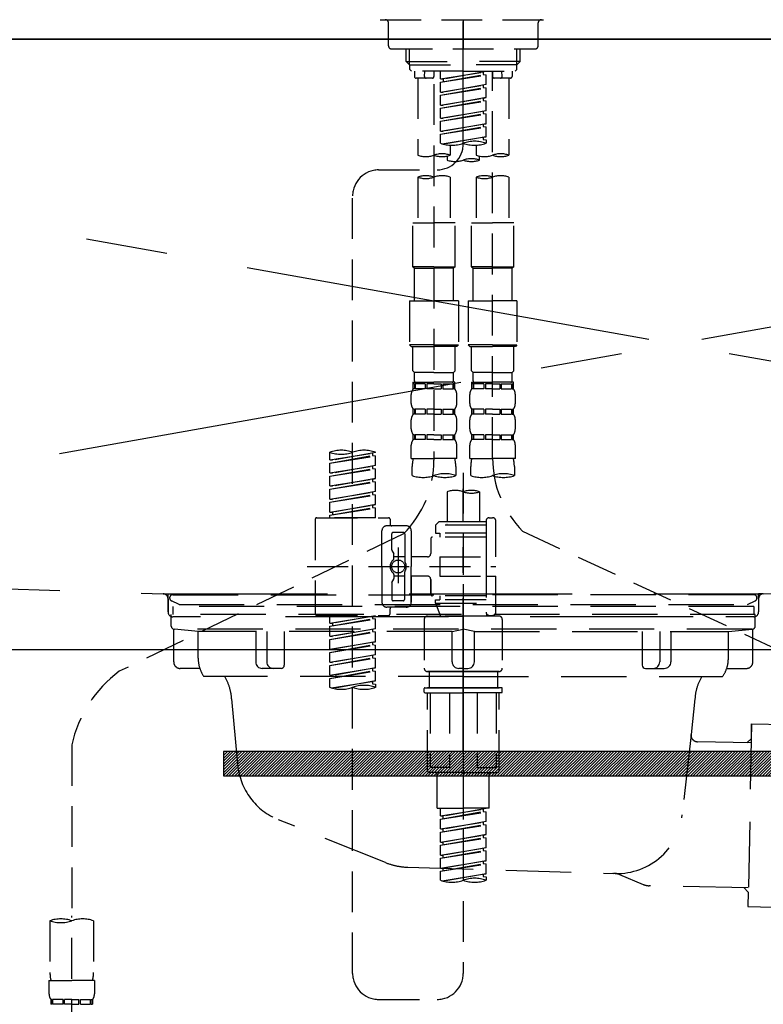
# Model space of a CAD drawing. Extents: x 56059 to 82181, y 210 to 8610.
# Drawn here: x 59036 to 59264, y 2692 to 2993 of the extents above; entities that cross this region are included whole.
import ezdxf

# ---------------------------------------------------------------- set-up
doc = ezdxf.new("R2010")
doc.units = 0
doc.header["$LTSCALE"] = 50
doc.header["$MEASUREMENT"] = 0
for name, pattern in [('CENTER', [2, 1.25, -0.25, 0.25, -0.25]), ('CENTER2', [1.125, 0.75, -0.125, 0.125, -0.125]), ('DASHED', [0.75, 0.5, -0.25]), ('HIDDEN', [0.375, 0.25, -0.125]), ('STYLE_01', [1.40625, 0.9375, -0.15625, 0.15625, -0.15625])]:
    doc.linetypes.add(name, pattern=pattern)
for name, color, linetype in [('120-キャビネット（外）', 7, 'CONTINUOUS'), ('122-扉', 6, 'CONTINUOUS'), ('123-扉向き', 231, 'CENTER'), ('126-甲板', 2, 'CONTINUOUS'), ('140-パーツ芯', 13, 'CENTER'), ('150-機器', 8, 'CONTINUOUS')]:
    doc.layers.add(name, color=color, linetype=linetype)

msp = doc.modelspace()

# ---------------------------------------------------------------- hatches: boundary and pattern name
at = {"layer": '122-扉'}
h = msp.add_hatch(dxfattribs=at)
h.set_pattern_fill('ANSI31', color=256, scale=5, style=0)
h.set_pattern_definition([(45, (-230445.99244, 29471.62836), (-0.4419417382, 0.4419417382), [])])
h.paths.add_polyline_path([(59098.6, 2769.24), (59098.6, 2761.74), (59375.6, 2761.74), (59375.6, 2769.24)])

# ---------------------------------------------------------------- linework, layer by layer
at = {"layer": '120-キャビネット（外）', "color": 6}
msp.add_lwpolyline([(59762.1, 2987.49), (58712.1, 2987.49), (58712.1, 2267.49), (59762.1, 2267.49)], close=True, dxfattribs=at)
at = {"layer": '122-扉'}
msp.add_line((58712.1, 2800.49), (59762.1, 2800.49), dxfattribs=at)
msp.add_lwpolyline([(59098.6, 2769.24), (59098.6, 2761.74), (59375.6, 2761.74), (59375.6, 2769.24)], close=True, dxfattribs=at)
at = {"layer": '123-扉向き', "ltscale": 2}
for p, q in [((58712.1, 2987.79), (59762.1, 2800.49)), ((59762.1, 2987.49), (58712.1, 2800.49))]:
    msp.add_line(p, q, dxfattribs=at)
at = {"layer": '126-甲板'}
msp.add_lwpolyline([(59784.1, 3027.49), (57196.1, 3027.49), (57196.1, 2987.49), (59784.1, 2987.49)], close=True, dxfattribs=at)
at = {"layer": '140-パーツ芯', "linetype": 'STYLE_01'}
msp.add_line((59172.1, 2769.3), (59172.1, 2849.65), dxfattribs=at)
at = {"layer": '150-機器', "color": 161, "linetype": 'CENTER2'}
msp.add_line((59172.09, 2955.41), (59172.09, 3287.4), dxfattribs=at)
at = {"layer": '150-機器', "color": 13, "linetype": 'DASHED', "ltscale": 0.5}
for p, q in [((59146.66, 2993.43), (59197.53, 2993.43)), ((59149.15, 2985.45), (59149.15, 2992.43)), ((59172.09, 2993.43), (59172.09, 2984.45)), ((59195.03, 2985.45), (59195.03, 2992.43)), ((59150.15, 2984.45), (59194.04, 2984.45)), ((59154.64, 2980.62), (59154.64, 2984.45)), ((59155.65, 2979.62), (59155.65, 2984.45)), ((59188.53, 2979.62), (59188.53, 2984.45)), ((59189.55, 2980.62), (59189.55, 2984.45)), ((59154.64, 2980.62), (59172.09, 2980.62)), ((59155.64, 2979.62), (59154.64, 2980.62)), ((59189.55, 2980.62), (59172.09, 2980.62)), ((59188.55, 2979.62), (59189.55, 2980.62)), ((59155.65, 2979.6), (59172.09, 2979.6)), ((59155.69, 2978.12), (59155.69, 2979.62)), ((59156.19, 2977.63), (59155.69, 2978.12)), ((59172.09, 2977.63), (59156.14, 2977.63)), ((59157.13, 2977.63), (59157.13, 2976.03)), ((59160.17, 2976.07), (59160.31, 2977.63)), ((59163.12, 2977.63), (59163.12, 2976.03)), ((59165.11, 2975.26), (59165.11, 2977.63)), ((59165.11, 2975.26), (59179.08, 2977.52)), ((59179.08, 2977.52), (59165.96, 2975.16)), ((59188.53, 2979.6), (59172.09, 2979.6)), ((59172.09, 2977.63), (59188, 2977.63)), ((59178.23, 2977.36), (59178.23, 2976.62)), ((59181.07, 2977.63), (59181.07, 2976.03)), ((59181.07, 2859.13), (59181.07, 2977.63)), ((59184.01, 2976.07), (59183.88, 2977.63)), ((59187.05, 2977.63), (59187.05, 2976.03)), ((59188, 2977.63), (59188.5, 2978.12)), ((59188.5, 2978.12), (59188.5, 2979.62)), ((59162.62, 2975.53), (59157.63, 2975.53)), ((59158.13, 2975.53), (59158.13, 2951.91)), ((59165.11, 2974.27), (59178.23, 2976.62)), ((59165.11, 2974.27), (59179.08, 2976.52)), ((59165.11, 2975.26), (59165.96, 2975.16)), ((59165.96, 2975.16), (59165.96, 2974.41)), ((59178.23, 2976.62), (59179.08, 2976.52)), ((59178.23, 2976.62), (59179.08, 2976.52)), ((59178.23, 2976.62), (59179.08, 2976.52)), ((59179.08, 2973.53), (59179.08, 2976.52)), ((59179.08, 2973.53), (59179.08, 2976.52)), ((59186.56, 2975.53), (59181.57, 2975.53)), ((59186.06, 2975.53), (59186.06, 2951.91)), ((59163.12, 2973.67), (59163.12, 2858.5)), ((59165.11, 2971.27), (59165.11, 2974.27)), ((59165.11, 2971.27), (59179.08, 2973.53)), ((59165.11, 2970.28), (59178.23, 2972.63)), ((59165.11, 2970.28), (59179.08, 2972.53)), ((59165.11, 2971.27), (59165.96, 2971.17)), ((59179.08, 2973.53), (59165.96, 2971.17)), ((59178.23, 2973.37), (59178.23, 2972.63)), ((59178.23, 2973.37), (59178.23, 2972.63)), ((59178.23, 2972.63), (59179.08, 2972.53)), ((59178.23, 2972.63), (59179.08, 2972.53)), ((59179.08, 2969.54), (59179.08, 2972.53)), ((59179.08, 2969.54), (59179.08, 2972.53)), ((59165.11, 2967.28), (59165.11, 2970.28)), ((59165.11, 2967.28), (59179.08, 2969.54)), ((59165.11, 2966.29), (59178.23, 2968.64)), ((59165.11, 2966.29), (59179.08, 2968.54)), ((59179.08, 2969.54), (59165.96, 2967.18)), ((59178.23, 2969.4), (59178.23, 2968.64)), ((59178.23, 2969.38), (59178.23, 2968.64)), ((59178.23, 2969.38), (59178.23, 2968.64)), ((59178.23, 2968.64), (59179.08, 2968.54)), ((59178.23, 2968.64), (59179.08, 2968.54)), ((59178.23, 2968.64), (59179.08, 2968.54)), ((59178.28, 2969.41), (59179.08, 2969.54)), ((59179.08, 2965.55), (59179.08, 2968.54)), ((59179.08, 2965.55), (59179.08, 2968.54)), ((59165.11, 2967.28), (59165.96, 2967.18)), ((59165.11, 2963.3), (59165.11, 2966.29)), ((59165.11, 2963.3), (59179.08, 2965.55)), ((59179.08, 2965.55), (59165.96, 2963.19)), ((59178.23, 2965.39), (59178.23, 2964.66)), ((59178.23, 2965.39), (59178.23, 2964.66)), ((59165.11, 2962.3), (59178.23, 2964.66)), ((59165.11, 2962.3), (59179.08, 2964.55)), ((59165.11, 2963.3), (59165.96, 2963.19)), ((59165.11, 2959.31), (59165.11, 2962.3)), ((59178.23, 2964.66), (59179.08, 2964.55)), ((59178.23, 2964.66), (59179.08, 2964.55)), ((59179.08, 2961.56), (59179.08, 2964.55)), ((59179.08, 2961.56), (59179.08, 2964.55)), ((59165.11, 2959.31), (59179.08, 2961.56)), ((59165.11, 2958.31), (59178.23, 2960.67)), ((59165.11, 2958.31), (59179.08, 2960.56)), ((59165.11, 2959.31), (59165.96, 2959.2)), ((59179.08, 2961.56), (59165.96, 2959.2)), ((59178.23, 2961.42), (59178.23, 2960.67)), ((59178.23, 2961.41), (59178.23, 2960.67)), ((59178.23, 2961.41), (59178.23, 2960.67)), ((59178.23, 2960.67), (59179.08, 2960.56)), ((59178.23, 2960.67), (59179.08, 2960.56)), ((59178.28, 2961.43), (59179.08, 2961.56)), ((59179.08, 2957.57), (59179.08, 2960.56)), ((59179.08, 2957.57), (59179.08, 2960.56)), ((59165.11, 2955.57), (59165.11, 2958.31)), ((59165.64, 2955.4), (59179.08, 2957.57)), ((59179.08, 2957.57), (59166.2, 2955.25)), ((59178.23, 2957.43), (59178.23, 2956.68)), ((59178.23, 2957.42), (59178.23, 2956.68)), ((59178.23, 2957.42), (59178.23, 2956.68)), ((59178.23, 2956.68), (59179.08, 2956.57)), ((59178.23, 2956.68), (59179.08, 2956.57)), ((59178.28, 2957.44), (59179.08, 2957.57)), ((59179.08, 2956.57), (59179.08, 2955.57)), ((59168.1, 2954.99), (59168.1, 2951.91)), ((59176.08, 2954.99), (59176.08, 2951.91)), ((59167.11, 2951.63), (59167.11, 2950.41)), ((59177.08, 2950.41), (59177.08, 2951.63)), ((59146.15, 2947.41), (59164.12, 2947.43)), ((59158.13, 2945.19), (59158.13, 2931.22)), ((59168.1, 2945.19), (59168.1, 2931.22)), ((59176.08, 2945.19), (59176.08, 2931.22)), ((59186.06, 2945.19), (59186.06, 2931.22)), ((59138.18, 2701.25), (59138.18, 2939.43)), ((59156.63, 2917.76), (59156.63, 2931.22)), ((59156.63, 2931.22), (59163.12, 2931.22)), ((59169.6, 2931.22), (59163.12, 2931.22)), ((59169.6, 2917.76), (59169.6, 2931.22)), ((59174.59, 2917.76), (59174.59, 2931.22)), ((59174.59, 2931.22), (59181.07, 2931.22)), ((59187.55, 2931.22), (59181.07, 2931.22)), ((59187.55, 2917.76), (59187.55, 2931.22)), ((59163.12, 2917.76), (59156.63, 2917.76)), ((59156.63, 2917.76), (59157.13, 2917.26)), ((59157.13, 2917.26), (59163.12, 2917.26)), ((59157.13, 2907.28), (59157.13, 2917.26)), ((59163.12, 2917.76), (59169.6, 2917.76)), ((59169.1, 2917.26), (59163.12, 2917.26)), ((59169.6, 2917.76), (59169.1, 2917.26)), ((59169.1, 2907.28), (59169.1, 2917.26)), ((59181.07, 2917.76), (59174.59, 2917.76)), ((59174.59, 2917.76), (59175.09, 2917.26)), ((59175.09, 2917.26), (59181.07, 2917.26)), ((59175.09, 2907.28), (59175.09, 2917.26)), ((59181.07, 2917.76), (59187.55, 2917.76)), ((59187.05, 2917.26), (59181.07, 2917.26)), ((59187.55, 2917.76), (59187.05, 2917.26)), ((59187.05, 2907.28), (59187.05, 2917.26)), ((59155.64, 2907.28), (59163.12, 2907.28)), ((59155.64, 2907.28), (59155.64, 2893.82)), ((59170.6, 2907.28), (59163.12, 2907.28)), ((59170.6, 2907.28), (59170.6, 2893.82)), ((59173.59, 2907.28), (59181.07, 2907.28)), ((59173.59, 2907.28), (59173.59, 2893.82)), ((59188.55, 2907.28), (59181.07, 2907.28)), ((59188.55, 2907.28), (59188.55, 2893.82)), ((59163.12, 2893.82), (59155.64, 2893.82)), ((59155.64, 2893.82), (59156.14, 2893.32)), ((59156.14, 2893.32), (59163.12, 2893.32)), ((59156.63, 2885.84), (59156.63, 2893.32)), ((59163.12, 2893.82), (59170.6, 2893.82)), ((59170.1, 2893.32), (59163.12, 2893.32)), ((59169.6, 2885.84), (59169.6, 2893.32)), ((59170.6, 2893.82), (59170.1, 2893.32)), ((59181.07, 2893.82), (59173.59, 2893.82)), ((59173.59, 2893.82), (59174.09, 2893.32)), ((59174.09, 2893.32), (59181.07, 2893.32)), ((59174.59, 2885.84), (59174.59, 2893.32)), ((59181.07, 2893.82), (59188.55, 2893.82)), ((59188.05, 2893.32), (59181.07, 2893.32)), ((59187.55, 2885.84), (59187.55, 2893.32)), ((59188.55, 2893.82), (59188.05, 2893.32)), ((59156.63, 2885.84), (59157.13, 2885.34)), ((59157.13, 2882.75), (59157.13, 2885.34)), ((59163.12, 2885.34), (59157.13, 2885.34)), ((59163.12, 2885.34), (59169.1, 2885.34)), ((59169.6, 2885.84), (59169.1, 2885.34)), ((59169.1, 2882.75), (59169.1, 2885.34)), ((59174.59, 2885.84), (59175.09, 2885.34)), ((59175.09, 2882.75), (59175.09, 2885.34)), ((59181.07, 2885.34), (59175.09, 2885.34)), ((59181.07, 2885.34), (59187.05, 2885.34)), ((59187.55, 2885.84), (59187.05, 2885.34)), ((59187.05, 2882.75), (59187.05, 2885.34)), ((59156.63, 2882.35), (59163.12, 2882.35)), ((59156.73, 2880.36), (59156.73, 2882.35)), ((59156.73, 2882.35), (59163.12, 2882.35)), ((59157.13, 2881.85), (59156.73, 2881.85)), ((59157.13, 2881.85), (59157.13, 2880.36)), ((59157.23, 2882.35), (59163.12, 2882.35)), ((59157.23, 2882.35), (59163.12, 2882.35)), ((59160.45, 2881.85), (59157.32, 2881.85)), ((59157.32, 2881.85), (59157.32, 2880.36)), ((59160.45, 2881.85), (59160.45, 2880.36)), ((59163.12, 2881.85), (59160.91, 2881.85)), ((59160.91, 2881.85), (59160.91, 2880.36)), ((59169.5, 2882.35), (59163.12, 2882.35)), ((59163.12, 2881.85), (59165.33, 2881.85)), ((59165.33, 2881.85), (59165.33, 2880.36)), ((59165.79, 2881.85), (59168.91, 2881.85)), ((59165.79, 2881.85), (59165.79, 2880.36)), ((59168.91, 2881.85), (59168.91, 2880.36)), ((59169.11, 2881.85), (59169.5, 2881.85)), ((59169.11, 2881.85), (59169.11, 2880.36)), ((59169.5, 2880.36), (59169.5, 2882.35)), ((59174.59, 2882.35), (59181.07, 2882.35)), ((59174.69, 2880.36), (59174.69, 2882.35)), ((59174.69, 2882.35), (59181.07, 2882.35)), ((59175.08, 2881.85), (59174.69, 2881.85)), ((59175.08, 2881.85), (59175.08, 2880.36)), ((59175.19, 2882.35), (59181.07, 2882.35)), ((59175.19, 2882.35), (59181.07, 2882.35)), ((59178.4, 2881.85), (59175.27, 2881.85)), ((59175.27, 2881.85), (59175.27, 2880.36)), ((59178.4, 2881.85), (59178.4, 2880.36)), ((59181.07, 2881.85), (59178.86, 2881.85)), ((59178.86, 2881.85), (59178.86, 2880.36)), ((59187.45, 2882.35), (59181.07, 2882.35)), ((59181.07, 2881.85), (59183.28, 2881.85)), ((59183.28, 2881.85), (59183.28, 2880.36)), ((59183.74, 2881.85), (59186.87, 2881.85)), ((59183.74, 2881.85), (59183.74, 2880.36)), ((59186.87, 2881.85), (59186.87, 2880.36)), ((59187.06, 2881.85), (59187.45, 2881.85)), ((59187.06, 2881.85), (59187.06, 2880.36)), ((59187.45, 2880.36), (59187.45, 2882.35)), ((59156.14, 2875.82), (59156.14, 2878.61)), ((59157.13, 2880.36), (59156.73, 2880.36)), ((59160.45, 2880.36), (59157.32, 2880.36)), ((59163.12, 2880.36), (59160.91, 2880.36)), ((59163.12, 2880.36), (59165.33, 2880.36)), ((59165.79, 2880.36), (59168.91, 2880.36)), ((59169.11, 2880.36), (59169.5, 2880.36)), ((59170.1, 2875.82), (59170.1, 2878.61)), ((59174.09, 2875.82), (59174.09, 2878.61)), ((59175.08, 2880.36), (59174.69, 2880.36)), ((59178.4, 2880.36), (59175.27, 2880.36)), ((59181.07, 2880.36), (59178.86, 2880.36)), ((59181.07, 2880.36), (59183.28, 2880.36)), ((59183.74, 2880.36), (59186.87, 2880.36)), ((59187.06, 2880.36), (59187.45, 2880.36)), ((59188.05, 2875.82), (59188.05, 2878.61)), ((59156.73, 2872.58), (59156.73, 2874.07)), ((59157.13, 2874.07), (59156.73, 2874.07)), ((59157.13, 2872.58), (59156.73, 2872.58)), ((59157.13, 2874.07), (59157.13, 2872.58)), ((59157.32, 2874.07), (59157.32, 2872.58)), ((59160.45, 2874.07), (59157.32, 2874.07)), ((59160.45, 2872.58), (59157.32, 2872.58)), ((59160.45, 2874.07), (59160.45, 2872.58)), ((59160.91, 2874.07), (59160.91, 2872.58)), ((59163.12, 2874.07), (59160.91, 2874.07)), ((59163.12, 2872.58), (59160.91, 2872.58)), ((59163.12, 2874.07), (59165.33, 2874.07)), ((59163.12, 2872.58), (59165.33, 2872.58)), ((59165.33, 2874.07), (59165.33, 2872.58)), ((59165.79, 2874.07), (59165.79, 2872.58)), ((59165.79, 2874.07), (59168.91, 2874.07)), ((59165.79, 2872.58), (59168.91, 2872.58)), ((59168.91, 2874.07), (59168.91, 2872.58)), ((59169.11, 2874.07), (59169.11, 2872.58)), ((59169.11, 2874.07), (59169.5, 2874.07)), ((59169.11, 2872.58), (59169.5, 2872.58)), ((59169.5, 2872.58), (59169.5, 2874.07)), ((59174.69, 2872.58), (59174.69, 2874.07)), ((59175.08, 2874.07), (59174.69, 2874.07)), ((59175.08, 2872.58), (59174.69, 2872.58)), ((59175.08, 2874.07), (59175.08, 2872.58)), ((59175.27, 2874.07), (59175.27, 2872.58)), ((59178.4, 2874.07), (59175.27, 2874.07)), ((59178.4, 2872.58), (59175.27, 2872.58)), ((59178.4, 2874.07), (59178.4, 2872.58)), ((59178.86, 2874.07), (59178.86, 2872.58)), ((59181.07, 2874.07), (59178.86, 2874.07)), ((59181.07, 2872.58), (59178.86, 2872.58)), ((59181.07, 2874.07), (59183.28, 2874.07)), ((59181.07, 2872.58), (59183.28, 2872.58)), ((59183.28, 2874.07), (59183.28, 2872.58)), ((59183.74, 2874.07), (59183.74, 2872.58)), ((59183.74, 2874.07), (59186.87, 2874.07)), ((59183.74, 2872.58), (59186.87, 2872.58)), ((59186.87, 2874.07), (59186.87, 2872.58)), ((59187.06, 2874.07), (59187.06, 2872.58)), ((59187.06, 2874.07), (59187.45, 2874.07)), ((59187.06, 2872.58), (59187.45, 2872.58)), ((59187.45, 2872.58), (59187.45, 2874.07)), ((59156.14, 2868.04), (59156.14, 2870.83)), ((59170.1, 2868.04), (59170.1, 2870.83)), ((59174.09, 2868.04), (59174.09, 2870.83)), ((59188.05, 2868.04), (59188.05, 2870.83)), ((59156.73, 2864.8), (59156.73, 2866.29)), ((59157.13, 2866.29), (59156.73, 2866.29)), ((59157.13, 2866.29), (59157.13, 2864.8)), ((59157.32, 2866.29), (59157.32, 2864.8)), ((59160.45, 2866.29), (59157.32, 2866.29)), ((59160.45, 2866.29), (59160.45, 2864.8)), ((59160.91, 2866.29), (59160.91, 2864.8)), ((59163.12, 2866.29), (59160.91, 2866.29)), ((59163.12, 2866.29), (59165.33, 2866.29)), ((59165.33, 2866.29), (59165.33, 2864.8)), ((59165.79, 2866.29), (59165.79, 2864.8)), ((59165.79, 2866.29), (59168.91, 2866.29)), ((59168.91, 2866.29), (59168.91, 2864.8)), ((59169.11, 2866.29), (59169.11, 2864.8)), ((59169.11, 2866.29), (59169.5, 2866.29)), ((59169.5, 2864.8), (59169.5, 2866.29)), ((59174.69, 2864.8), (59174.69, 2866.29)), ((59175.08, 2866.29), (59174.69, 2866.29)), ((59175.08, 2866.29), (59175.08, 2864.8)), ((59175.27, 2866.29), (59175.27, 2864.8)), ((59178.4, 2866.29), (59175.27, 2866.29)), ((59178.4, 2866.29), (59178.4, 2864.8)), ((59178.86, 2866.29), (59178.86, 2864.8)), ((59181.07, 2866.29), (59178.86, 2866.29)), ((59181.07, 2866.29), (59183.28, 2866.29)), ((59183.28, 2866.29), (59183.28, 2864.8)), ((59183.74, 2866.29), (59183.74, 2864.8)), ((59183.74, 2866.29), (59186.87, 2866.29)), ((59186.87, 2866.29), (59186.87, 2864.8)), ((59187.06, 2866.29), (59187.06, 2864.8)), ((59187.06, 2866.29), (59187.45, 2866.29)), ((59187.45, 2864.8), (59187.45, 2866.29)), ((59156.14, 2859.01), (59156.14, 2863.05)), ((59157.13, 2864.8), (59156.73, 2864.8)), ((59160.45, 2864.8), (59157.32, 2864.8)), ((59163.12, 2864.8), (59160.91, 2864.8)), ((59163.12, 2864.8), (59165.33, 2864.8)), ((59165.79, 2864.8), (59168.91, 2864.8)), ((59169.11, 2864.8), (59169.5, 2864.8)), ((59170.1, 2859.01), (59170.1, 2863.05)), ((59174.09, 2859.01), (59174.09, 2863.05)), ((59175.08, 2864.8), (59174.69, 2864.8)), ((59178.4, 2864.8), (59175.27, 2864.8)), ((59181.07, 2864.8), (59178.86, 2864.8)), ((59181.07, 2864.8), (59183.28, 2864.8)), ((59183.74, 2864.8), (59186.87, 2864.8)), ((59187.06, 2864.8), (59187.45, 2864.8)), ((59188.05, 2859.01), (59188.05, 2863.05)), ((59131.2, 2858.55), (59131.2, 2860.91)), ((59131.2, 2858.55), (59145.17, 2860.8)), ((59131.2, 2857.55), (59144.32, 2859.91)), ((59131.2, 2857.55), (59145.17, 2859.81)), ((59145.17, 2860.8), (59132.05, 2858.45)), ((59144.32, 2860.65), (59144.32, 2859.91)), ((59144.32, 2859.91), (59145.17, 2859.81)), ((59144.32, 2859.91), (59145.17, 2859.81)), ((59144.32, 2859.91), (59145.17, 2859.81)), ((59145.17, 2860.8), (59145.17, 2860.91)), ((59145.17, 2856.81), (59145.17, 2859.81)), ((59145.17, 2856.81), (59145.17, 2859.81)), ((59131.2, 2858.55), (59132.05, 2858.45)), ((59131.2, 2854.56), (59131.2, 2857.55)), ((59131.2, 2854.56), (59145.17, 2856.81)), ((59145.17, 2856.81), (59132.05, 2854.46)), ((59144.32, 2856.66), (59144.32, 2855.92)), ((59144.32, 2856.66), (59144.32, 2855.92)), ((59156.14, 2859.01), (59163.12, 2859.01)), ((59170.1, 2859.01), (59163.12, 2859.01)), ((59174.09, 2859.01), (59181.07, 2859.01)), ((59188.05, 2859.01), (59181.07, 2859.01)), ((59131.2, 2853.57), (59144.32, 2855.92)), ((59131.2, 2853.57), (59145.17, 2855.82)), ((59131.2, 2854.56), (59132.05, 2854.46)), ((59144.32, 2855.92), (59145.17, 2855.82)), ((59144.32, 2855.92), (59145.17, 2855.82)), ((59145.17, 2852.83), (59145.17, 2855.82)), ((59145.17, 2852.83), (59145.17, 2855.82)), ((59156.44, 2853.76), (59156.44, 2856.59)), ((59169.8, 2856.59), (59169.8, 2853.76)), ((59172.09, 2854.65), (59172.09, 2701.25)), ((59174.39, 2853.76), (59174.39, 2856.59)), ((59187.75, 2856.59), (59187.75, 2853.76)), ((59131.2, 2850.57), (59131.2, 2853.57)), ((59131.2, 2850.57), (59145.17, 2852.83)), ((59131.2, 2849.58), (59144.32, 2851.93)), ((59131.2, 2849.58), (59145.17, 2851.83)), ((59145.17, 2852.83), (59132.05, 2850.47)), ((59144.32, 2852.69), (59144.32, 2851.93)), ((59144.32, 2852.67), (59144.32, 2851.93)), ((59144.32, 2852.67), (59144.32, 2851.93)), ((59144.32, 2851.93), (59145.17, 2851.83)), ((59144.32, 2851.93), (59145.17, 2851.83)), ((59144.32, 2851.93), (59145.17, 2851.83)), ((59144.37, 2852.7), (59145.17, 2852.83)), ((59145.17, 2848.84), (59145.17, 2851.83)), ((59145.17, 2848.84), (59145.17, 2851.83)), ((59131.2, 2850.57), (59132.05, 2850.47)), ((59131.2, 2846.58), (59131.2, 2849.58)), ((59131.2, 2846.58), (59145.17, 2848.84)), ((59131.2, 2845.59), (59144.32, 2847.94)), ((59131.2, 2845.59), (59145.17, 2847.84)), ((59145.17, 2848.84), (59132.05, 2846.48)), ((59144.32, 2848.68), (59144.32, 2847.94)), ((59144.32, 2848.68), (59144.32, 2847.94)), ((59144.32, 2847.94), (59145.17, 2847.84)), ((59144.32, 2847.94), (59145.17, 2847.84)), ((59145.17, 2844.85), (59145.17, 2847.84)), ((59145.17, 2844.85), (59145.17, 2847.84)), ((59167.11, 2848.81), (59167.11, 2839.61)), ((59177.08, 2848.81), (59177.08, 2839.61)), ((59131.2, 2846.58), (59132.05, 2846.48)), ((59131.2, 2842.59), (59131.2, 2845.59)), ((59131.2, 2842.59), (59145.17, 2844.85)), ((59145.17, 2844.85), (59132.05, 2842.49)), ((59144.32, 2844.71), (59144.32, 2843.95)), ((59144.32, 2844.69), (59144.32, 2843.95)), ((59144.32, 2844.69), (59144.32, 2843.95)), ((59144.37, 2844.72), (59145.17, 2844.85)), ((59131.2, 2841.6), (59144.32, 2843.95)), ((59131.2, 2841.6), (59145.17, 2843.85)), ((59131.2, 2842.59), (59132.05, 2842.49)), ((59131.2, 2840.86), (59131.2, 2841.6)), ((59132.05, 2842.49), (59132.05, 2841.75)), ((59144.32, 2843.95), (59145.17, 2843.85)), ((59144.32, 2843.95), (59145.17, 2843.85)), ((59145.17, 2840.86), (59145.17, 2843.85)), ((59145.17, 2840.86), (59145.17, 2843.85)), ((59126.71, 2840.36), (59126.71, 2811.43)), ((59127.21, 2840.86), (59149.15, 2840.86)), ((59145.17, 2840.86), (59131.2, 2840.86)), ((59149.65, 2840.36), (59149.65, 2838.86)), ((59164.61, 2839.61), (59163.62, 2838.61)), ((59179.08, 2838.61), (59163.62, 2838.61)), ((59163.62, 2838.61), (59163.62, 2836.12)), ((59167.11, 2839.61), (59164.61, 2839.61)), ((59167.11, 2838.81), (59167.06, 2838.81)), ((59179.08, 2839.61), (59167.11, 2839.61)), ((59179.08, 2839.86), (59179.08, 2839.61)), ((59179.08, 2839.61), (59179.08, 2828.89)), ((59180.07, 2840.86), (59181.07, 2840.86)), ((59182.07, 2828.89), (59182.07, 2839.86)), ((59153.77, 2835.93), (59066.66, 2793.79)), ((59147.16, 2825.9), (59147.16, 2836.87)), ((59154.64, 2838.36), (59148.66, 2838.36)), ((59150.15, 2831.02), (59150.15, 2835.87)), ((59153.64, 2836.37), (59150.65, 2836.37)), ((59154.14, 2835.87), (59154.14, 2827.57)), ((59156.14, 2836.87), (59156.14, 2825.9)), ((59163.62, 2836.12), (59164.86, 2836.12)), ((59164.86, 2836.12), (59164.86, 2834.87)), ((59179.08, 2836.12), (59164.86, 2836.12)), ((59190.28, 2836.7), (59282.88, 2793.77)), ((59162.12, 2834.37), (59162.12, 2829.84)), ((59179.08, 2834.87), (59162.62, 2834.87)), ((59150.22, 2830.77), (59150.78, 2829.79)), ((59150.85, 2828.3), (59150.85, 2829.54)), ((59152.15, 2831.76), (59152.15, 2820.82)), ((59152.15, 2830.88), (59152.15, 2820.91)), ((59154.14, 2828.85), (59150.85, 2828.85)), ((59161.12, 2828.84), (59156.14, 2828.84)), ((59164.86, 2828.89), (59164.86, 2822.9)), ((59164.86, 2828.89), (59182.07, 2828.89)), ((59179.08, 2828.89), (59179.08, 2811.75)), ((59124.27, 2825.9), (59182.06, 2825.9)), ((59147.16, 2825.9), (59147.16, 2814.93)), ((59150.85, 2823.5), (59150.85, 2822.25)), ((59154.14, 2815.92), (59154.14, 2824.22)), ((59156.14, 2814.93), (59156.14, 2825.9)), ((59150.15, 2820.78), (59150.15, 2815.92)), ((59150.22, 2821.03), (59150.78, 2822)), ((59154.14, 2822.95), (59150.85, 2822.94)), ((59161.12, 2822.95), (59156.14, 2822.95)), ((59156.14, 2822.95), (59156.14, 2814.93)), ((59162.12, 2821.96), (59162.12, 2817.42)), ((59162.12, 2817.42), (59162.12, 2821.96)), ((59164.86, 2822.9), (59182.07, 2822.9)), ((59179.32, 2822.9), (59182.07, 2822.9)), ((59182.07, 2811.93), (59182.07, 2822.9)), ((59153.64, 2815.42), (59150.65, 2815.42)), ((59179.08, 2816.92), (59162.62, 2816.92)), ((59163.62, 2815.67), (59164.86, 2815.67)), ((59163.62, 2814.68), (59163.62, 2815.67)), ((59163.62, 2814.68), (59179.08, 2814.68)), ((59163.62, 2814.68), (59165.11, 2810.69)), ((59164.86, 2816.92), (59164.86, 2815.67)), ((59179.08, 2815.67), (59164.86, 2815.67)), ((59154.64, 2813.43), (59148.66, 2813.43)), ((59149.65, 2811.43), (59149.65, 2812.93)), ((59154.64, 2813.43), (59150.15, 2813.43)), ((59127.21, 2810.94), (59149.15, 2810.94)), ((59131.2, 2808.57), (59131.2, 2810.94)), ((59131.2, 2808.57), (59145.17, 2810.83)), ((59131.2, 2807.58), (59144.32, 2809.93)), ((59131.2, 2807.58), (59145.17, 2809.83)), ((59131.2, 2808.57), (59132.05, 2808.47)), ((59145.17, 2810.83), (59132.05, 2808.47)), ((59132.05, 2808.47), (59132.05, 2807.72)), ((59144.32, 2810.67), (59144.32, 2809.93)), ((59144.32, 2809.93), (59145.17, 2809.83)), ((59144.32, 2809.93), (59145.17, 2809.83)), ((59144.32, 2809.93), (59145.17, 2809.83)), ((59145.17, 2806.84), (59145.17, 2809.83)), ((59145.17, 2806.84), (59145.17, 2809.83)), ((59160.13, 2809.69), (59160.13, 2794.73)), ((59161.12, 2810.69), (59172.09, 2810.69)), ((59179.08, 2810.69), (59165.11, 2810.69)), ((59183.06, 2810.69), (59172.09, 2810.69)), ((59179.31, 2811.29), (59179.08, 2810.69)), ((59180.07, 2810.94), (59181.07, 2810.94)), ((59184.06, 2809.69), (59184.06, 2794.73)), ((59131.2, 2804.58), (59131.2, 2807.58)), ((59131.2, 2804.58), (59145.17, 2806.84)), ((59131.2, 2803.59), (59144.32, 2805.95)), ((59131.2, 2803.59), (59145.17, 2805.84)), ((59145.17, 2806.84), (59132.05, 2804.48)), ((59144.32, 2806.68), (59144.32, 2805.95)), ((59144.32, 2806.68), (59144.32, 2805.95)), ((59144.32, 2805.95), (59145.17, 2805.84)), ((59144.32, 2805.95), (59145.17, 2805.84)), ((59145.17, 2802.85), (59145.17, 2805.84)), ((59145.17, 2802.85), (59145.17, 2805.84)), ((59131.2, 2804.58), (59132.05, 2804.48)), ((59131.2, 2800.6), (59131.2, 2803.59)), ((59131.2, 2800.6), (59145.17, 2802.85)), ((59145.17, 2802.85), (59132.05, 2800.49)), ((59144.32, 2802.71), (59144.32, 2801.96)), ((59144.32, 2802.69), (59144.32, 2801.96)), ((59144.32, 2802.69), (59144.32, 2801.96)), ((59144.37, 2802.72), (59145.17, 2802.85)), ((59131.2, 2799.6), (59144.32, 2801.96)), ((59131.2, 2799.6), (59145.17, 2801.85)), ((59131.2, 2800.6), (59132.05, 2800.49)), ((59131.2, 2796.61), (59131.2, 2799.6)), ((59144.32, 2801.96), (59145.17, 2801.85)), ((59144.32, 2801.96), (59145.17, 2801.85)), ((59144.32, 2801.96), (59145.17, 2801.85)), ((59145.17, 2798.86), (59145.17, 2801.85)), ((59145.17, 2798.86), (59145.17, 2801.85)), ((59131.2, 2796.61), (59145.17, 2798.86)), ((59131.2, 2795.61), (59144.32, 2797.97)), ((59131.2, 2795.61), (59145.17, 2797.86)), ((59131.2, 2796.61), (59132.05, 2796.5)), ((59145.17, 2798.86), (59132.05, 2796.5)), ((59144.32, 2798.71), (59144.32, 2797.97)), ((59144.32, 2798.71), (59144.32, 2797.97)), ((59144.32, 2797.97), (59145.17, 2797.86)), ((59144.32, 2797.97), (59145.17, 2797.86)), ((59145.17, 2794.87), (59145.17, 2797.86)), ((59145.17, 2794.87), (59145.17, 2797.86)), ((59131.2, 2792.62), (59131.2, 2795.61)), ((59131.2, 2792.62), (59145.17, 2794.87)), ((59131.2, 2791.62), (59144.32, 2793.98)), ((59131.2, 2791.62), (59145.17, 2793.87)), ((59145.17, 2794.87), (59132.05, 2792.51)), ((59144.32, 2794.73), (59144.32, 2793.98)), ((59144.32, 2794.72), (59144.32, 2793.98)), ((59144.32, 2794.72), (59144.32, 2793.98)), ((59144.32, 2793.98), (59145.17, 2793.87)), ((59144.32, 2793.98), (59145.17, 2793.87)), ((59144.37, 2794.74), (59145.17, 2794.87)), ((59145.17, 2790.88), (59145.17, 2793.87)), ((59145.17, 2790.88), (59145.17, 2793.87)), ((59161.12, 2793.73), (59172.09, 2793.73)), ((59172.09, 2793.73), (59161.12, 2793.73)), ((59161.62, 2793.73), (59161.62, 2788.75)), ((59172.09, 2793.74), (59162.29, 2793.74)), ((59172.09, 2793.74), (59181.89, 2793.74)), ((59183.06, 2793.73), (59172.09, 2793.73)), ((59172.09, 2793.73), (59183.06, 2793.73)), ((59182.57, 2793.73), (59182.57, 2788.75)), ((59131.2, 2792.62), (59132.05, 2792.51)), ((59131.2, 2788.88), (59131.2, 2791.62)), ((59131.73, 2788.71), (59145.17, 2790.88)), ((59145.17, 2790.88), (59132.29, 2788.56)), ((59144.32, 2790.74), (59144.32, 2789.99)), ((59144.32, 2790.73), (59144.32, 2789.99)), ((59144.32, 2790.73), (59144.32, 2789.99)), ((59144.37, 2790.75), (59145.17, 2790.88)), ((59144.32, 2789.99), (59145.17, 2789.88)), ((59144.32, 2789.99), (59145.17, 2789.88)), ((59145.17, 2789.88), (59145.17, 2788.88)), ((59160.13, 2787.45), (59160.13, 2788.55)), ((59160.33, 2788.75), (59161.12, 2788.75)), ((59161.12, 2788.75), (59172.09, 2788.75)), ((59161.62, 2788.75), (59161.12, 2788.75)), ((59172.09, 2788.75), (59161.12, 2788.75)), ((59161.62, 2788.75), (59161.12, 2788.75)), ((59183.06, 2788.75), (59172.09, 2788.75)), ((59172.09, 2788.75), (59183.06, 2788.75)), ((59182.57, 2788.75), (59183.06, 2788.75)), ((59182.57, 2788.75), (59183.06, 2788.75)), ((59183.86, 2788.75), (59183.06, 2788.75)), ((59184.06, 2787.45), (59184.06, 2788.55)), ((59160.33, 2787.25), (59172.09, 2787.25)), ((59161.12, 2763.31), (59161.12, 2787.25)), ((59161.99, 2787.25), (59161.99, 2764.31)), ((59167.83, 2787.25), (59167.83, 2764.31)), ((59183.86, 2787.25), (59172.09, 2787.25)), ((59176.36, 2787.25), (59176.36, 2764.31)), ((59182.2, 2787.25), (59182.2, 2764.31)), ((59183.06, 2763.31), (59183.06, 2787.25)), ((59052.09, 2771.22), (59052.09, 2717.37)), ((59167.83, 2764.31), (59161.99, 2764.31)), ((59176.36, 2764.31), (59182.2, 2764.31)), ((59172.09, 2762.81), (59161.62, 2762.81)), ((59164.12, 2751.84), (59164.12, 2762.81)), ((59172.09, 2762.81), (59182.57, 2762.81)), ((59180.07, 2751.84), (59180.07, 2762.81)), ((59164.12, 2751.84), (59172.09, 2751.84)), ((59165.11, 2749.48), (59165.11, 2751.84)), ((59165.11, 2749.48), (59179.08, 2751.73)), ((59179.08, 2751.73), (59165.96, 2749.38)), ((59180.07, 2751.84), (59172.09, 2751.84)), ((59178.23, 2751.58), (59178.23, 2750.84)), ((59165.11, 2748.48), (59178.23, 2750.84)), ((59165.11, 2748.48), (59179.08, 2750.74)), ((59165.11, 2749.48), (59165.96, 2749.38)), ((59165.11, 2745.49), (59165.11, 2748.48)), ((59165.96, 2748.64), (59165.96, 2749.38)), ((59178.23, 2750.84), (59179.08, 2750.74)), ((59178.23, 2750.84), (59179.08, 2750.74)), ((59178.23, 2750.84), (59179.08, 2750.74)), ((59179.08, 2747.74), (59179.08, 2750.74)), ((59179.08, 2747.74), (59179.08, 2750.74)), ((59165.11, 2745.49), (59179.08, 2747.74)), ((59165.11, 2744.49), (59178.23, 2746.85)), ((59165.11, 2744.49), (59179.08, 2746.75)), ((59165.11, 2745.49), (59165.96, 2745.39)), ((59179.08, 2747.74), (59165.96, 2745.39)), ((59165.96, 2744.65), (59165.96, 2745.39)), ((59178.23, 2747.59), (59178.23, 2746.85)), ((59178.23, 2747.59), (59178.23, 2746.85)), ((59178.23, 2746.85), (59179.08, 2746.75)), ((59178.23, 2746.85), (59179.08, 2746.75)), ((59179.08, 2743.75), (59179.08, 2746.75)), ((59179.08, 2743.75), (59179.08, 2746.75)), ((59165.11, 2741.5), (59165.11, 2744.49)), ((59165.11, 2741.5), (59179.08, 2743.75)), ((59165.11, 2740.5), (59178.23, 2742.86)), ((59165.11, 2740.5), (59179.08, 2742.76)), ((59179.08, 2743.75), (59165.96, 2741.4)), ((59178.23, 2743.62), (59178.23, 2742.86)), ((59178.23, 2743.6), (59178.23, 2742.86)), ((59178.23, 2743.6), (59178.23, 2742.86)), ((59178.23, 2742.86), (59179.08, 2742.76)), ((59178.23, 2742.86), (59179.08, 2742.76)), ((59178.23, 2742.86), (59179.08, 2742.76)), ((59178.28, 2743.63), (59179.08, 2743.75)), ((59179.08, 2739.76), (59179.08, 2742.76)), ((59179.08, 2739.76), (59179.08, 2742.76)), ((59165.11, 2741.5), (59165.96, 2741.4)), ((59165.11, 2737.51), (59165.11, 2740.5)), ((59165.11, 2737.51), (59179.08, 2739.76)), ((59165.96, 2740.66), (59165.96, 2741.4)), ((59179.08, 2739.76), (59165.96, 2737.41)), ((59178.23, 2739.61), (59178.23, 2738.87)), ((59178.23, 2739.61), (59178.23, 2738.87)), ((59165.11, 2736.52), (59178.23, 2738.87)), ((59165.11, 2736.52), (59179.08, 2738.77)), ((59165.11, 2737.51), (59165.96, 2737.41)), ((59165.11, 2733.52), (59165.11, 2736.52)), ((59165.96, 2736.67), (59165.96, 2737.41)), ((59178.23, 2738.87), (59179.08, 2738.77)), ((59178.23, 2738.87), (59179.08, 2738.77)), ((59179.08, 2735.78), (59179.08, 2738.77)), ((59179.08, 2735.78), (59179.08, 2738.77)), ((59165.11, 2733.52), (59179.08, 2735.78)), ((59165.11, 2732.53), (59178.23, 2734.88)), ((59165.11, 2732.53), (59179.08, 2734.78)), ((59165.11, 2733.52), (59165.96, 2733.42)), ((59179.08, 2735.78), (59165.96, 2733.42)), ((59165.96, 2732.68), (59165.96, 2733.42)), ((59178.23, 2735.64), (59178.23, 2734.88)), ((59178.23, 2735.62), (59178.23, 2734.88)), ((59178.23, 2735.62), (59178.23, 2734.88)), ((59178.23, 2734.88), (59179.08, 2734.78)), ((59178.23, 2734.88), (59179.08, 2734.78)), ((59178.28, 2735.65), (59179.08, 2735.78)), ((59179.08, 2731.79), (59179.08, 2734.78)), ((59179.08, 2731.79), (59179.08, 2734.78)), ((59165.11, 2729.79), (59165.11, 2732.53)), ((59165.64, 2729.62), (59179.08, 2731.79)), ((59179.08, 2731.79), (59166.2, 2729.47)), ((59178.23, 2731.65), (59178.23, 2730.89)), ((59178.23, 2731.63), (59178.23, 2730.89)), ((59178.23, 2731.63), (59178.23, 2730.89)), ((59178.23, 2730.89), (59179.08, 2730.79)), ((59178.23, 2730.89), (59179.08, 2730.79)), ((59178.28, 2731.66), (59179.08, 2731.79)), ((59179.08, 2730.79), (59179.08, 2729.79)), ((59052.09, 2624.59), (59052.09, 2718.9)), ((59045.41, 2717.37), (59045.41, 2701.48)), ((59058.78, 2717.37), (59058.78, 2701.48)), ((59045.11, 2699.06), (59045.11, 2695.02)), ((59045.11, 2699.06), (59052.09, 2699.06)), ((59059.08, 2699.06), (59052.09, 2699.06)), ((59059.08, 2699.06), (59059.08, 2695.02)), ((59045.71, 2693.27), (59045.71, 2691.78)), ((59046.11, 2693.27), (59045.71, 2693.27)), ((59046.11, 2691.78), (59045.71, 2691.78)), ((59046.11, 2691.78), (59046.11, 2693.27)), ((59046.3, 2691.78), (59046.3, 2693.27)), ((59049.42, 2693.27), (59046.3, 2693.27)), ((59049.42, 2691.78), (59046.3, 2691.78)), ((59049.42, 2691.78), (59049.42, 2693.27)), ((59049.88, 2691.78), (59049.88, 2693.27)), ((59052.09, 2693.27), (59049.88, 2693.27)), ((59052.09, 2691.78), (59049.88, 2691.78)), ((59052.09, 2693.27), (59054.3, 2693.27)), ((59052.09, 2691.78), (59054.3, 2691.78)), ((59054.3, 2691.78), (59054.3, 2693.27)), ((59054.76, 2691.78), (59054.76, 2693.27)), ((59054.76, 2693.27), (59057.89, 2693.27)), ((59054.76, 2691.78), (59057.89, 2691.78)), ((59057.89, 2691.78), (59057.89, 2693.27)), ((59058.08, 2691.78), (59058.08, 2693.27)), ((59058.08, 2693.27), (59058.48, 2693.27)), ((59058.08, 2691.78), (59058.48, 2691.78)), ((59058.48, 2693.27), (59058.48, 2691.78)), ((59146.16, 2693.27), (59164.11, 2693.27))]:
    msp.add_line(p, q, dxfattribs=at)
at = {"layer": '150-機器', "color": 161, "linetype": 'HIDDEN', "ltscale": 4}
for p, q in [((58773.55, 2827.44), (59080.15, 2817.54)), ((59264.05, 2817.54), (59570.65, 2827.44)), ((59080.15, 2817.54), (59081.6, 2817.49)), ((59080.48, 2817.49), (59263.72, 2817.49)), ((59081.6, 2816.04), (59081.6, 2817.49)), ((59264.05, 2817.54), (59262.6, 2817.49)), ((59262.6, 2816.04), (59262.6, 2817.49)), ((59081.6, 2816.04), (59081.6, 2811.99)), ((59081.6, 2811.99), (59081.6, 2815.99)), ((59262.6, 2816.04), (59262.6, 2811.99)), ((59262.6, 2815.99), (59262.6, 2811.99)), ((59091.6, 2810.49), (59083.1, 2810.49)), ((59242.6, 2810.49), (59101.6, 2810.49)), ((59261.1, 2810.49), (59252.6, 2810.49))]:
    msp.add_line(p, q, dxfattribs=at)
at = {"layer": '150-機器', "color": 13, "linetype": 'CENTER'}
msp.add_line((59172.09, 2820.49), (59172.09, 2713.82), dxfattribs=at)
at = {"layer": '150-機器', "color": 13, "linetype": 'DASHED', "ltscale": 0.8}
for p, q in [((59084.98, 2814.26), (59082.66, 2815.37)), ((59083.09, 2817.27), (59172.09, 2817.27)), ((59261.09, 2817.27), (59172.09, 2817.27)), ((59259.2, 2814.26), (59261.53, 2815.37)), ((59261.1, 2813.67), (59083.09, 2813.67)), ((59083.09, 2813.67), (59083.09, 2811.17)), ((59084.98, 2814.26), (59259.2, 2814.26)), ((59261.1, 2813.67), (59261.1, 2811.17)), ((59082.59, 2807.67), (59082.59, 2811.17)), ((59261.59, 2811.17), (59082.59, 2811.17)), ((59261.59, 2807.67), (59261.59, 2811.17)), ((59083.34, 2796.67), (59083.34, 2806.67)), ((59260.64, 2806.67), (59083.55, 2806.67)), ((59090.84, 2806.04), (59083.55, 2806.67)), ((59090.84, 2797.83), (59090.84, 2806.04)), ((59168.69, 2806.04), (59090.84, 2806.04)), ((59175.49, 2806.04), (59253.34, 2806.04)), ((59253.34, 2806.04), (59260.64, 2806.67)), ((59253.34, 2797.83), (59253.34, 2806.04)), ((59260.84, 2796.67), (59260.84, 2806.67)), ((59091.35, 2794.67), (59085.34, 2794.67)), ((59252.83, 2794.67), (59258.84, 2794.67)), ((59172.09, 2792.17), (59092.59, 2792.17)), ((59172.09, 2792.17), (59251.59, 2792.17)), ((59101.1, 2785.37), (59102.97, 2765.06)), ((59243.1, 2785.37), (59241.89, 2774.44)), ((59260.48, 2777.68), (59259.34, 2721.69)), ((59260.39, 2773.21), (59260.48, 2777.68)), ((59260.48, 2777.68), (59281.37, 2777.25)), ((59241.89, 2774.44), (59239.18, 2749.78)), ((59260.36, 2771.88), (59243.84, 2772.22)), ((59259.03, 2771.91), (59260.39, 2773.21)), ((59148.3, 2735.19), (59115.46, 2748.33)), ((59155.14, 2733.77), (59218.17, 2731.9)), ((59219.94, 2731.52), (59227.22, 2728.49)), ((59259.46, 2727.49), (59229.04, 2728.11)), ((59258.13, 2727.52), (59259.43, 2726.16)), ((59259.43, 2726.16), (59259.34, 2721.69)), ((59259.34, 2721.69), (59280.23, 2721.27))]:
    msp.add_line(p, q, dxfattribs=at)
at = {"layer": '150-機器', "ltscale": 0.1}
for p, q in [((59108.48, 2806.04), (59108.48, 2796.67)), ((59111.88, 2806.04), (59111.88, 2796.67)), ((59117.23, 2806.04), (59117.23, 2795.67)), ((59168.69, 2806.04), (59172.09, 2806.67)), ((59168.69, 2796.67), (59168.69, 2806.04)), ((59175.49, 2806.04), (59172.09, 2806.67)), ((59175.49, 2796.67), (59175.49, 2806.04)), ((59226.95, 2806.04), (59226.95, 2795.67)), ((59232.31, 2806.04), (59232.31, 2796.67)), ((59235.71, 2806.04), (59235.71, 2796.67)), ((59116.23, 2794.67), (59110.48, 2794.67)), ((59172.09, 2794.67), (59170.69, 2794.67)), ((59172.09, 2794.67), (59173.49, 2794.67)), ((59227.95, 2794.67), (59233.71, 2794.67))]:
    msp.add_line(p, q, dxfattribs=at)
at = {"layer": '150-機器', "color": 13, "linetype": 'DASHED', "ltscale": 0.8, "flags": 128}
for points in [[(59083.09, 2817.27, 0.350162), (59082.12, 2816.5, 0.350162), (59082.66, 2815.37)], [(59261.53, 2815.37, 0.350162), (59262.07, 2816.5, 0.350162), (59261.09, 2817.27)], [(59082.59, 2807.67, 0.198912), (59082.89, 2806.97, 0.198912), (59083.59, 2806.67)], [(59260.59, 2806.67, 0.198912), (59261.3, 2806.97, 0.198912), (59261.59, 2807.67)], [(59083.34, 2796.67, 0.198912), (59083.93, 2795.26, 0.198912), (59085.34, 2794.67)], [(59090.84, 2797.83, 0.075216), (59091.29, 2794.87, 0.075216), (59092.59, 2792.17)], [(59251.59, 2792.17, 0.075216), (59252.9, 2794.87, 0.075216), (59253.34, 2797.83)], [(59258.84, 2794.67, 0.198912), (59260.26, 2795.26, 0.198912), (59260.84, 2796.67)], [(59101.1, 2785.37, 0.059994), (59100.45, 2788.9, 0.059994), (59098.98, 2792.17)], [(59245.21, 2792.17, 0.059994), (59243.74, 2788.9, 0.059994), (59243.1, 2785.37)], [(59241.89, 2774.44, 0.210515), (59242.38, 2772.9, 0.210515), (59243.84, 2772.22)], [(59102.97, 2765.06, 0.138146), (59106.86, 2754.94, 0.138146), (59115.46, 2748.33)], [(59217.7, 2731.92, 0.195777), (59232.08, 2736.47, 0.195777), (59239.18, 2749.78)], [(59148.3, 2735.19, 0.043893), (59151.65, 2734.18, 0.043893), (59155.14, 2733.77)], [(59219.94, 2731.52, 0.04562), (59219.07, 2731.79, 0.04562), (59218.17, 2731.9)], [(59227.22, 2728.49, 0.046779), (59228.11, 2728.22, 0.046779), (59229.04, 2728.11)]]:
    msp.add_lwpolyline(points, format="xyb", dxfattribs=at)
at = {"layer": '150-機器', "ltscale": 0.1, "flags": 128}
for points in [[(59108.48, 2796.67, 0.198912), (59109.07, 2795.26, 0.198912), (59110.48, 2794.67)], [(59111.88, 2796.67, 0.198912), (59112.47, 2795.26, 0.198912), (59113.88, 2794.67)], [(59168.69, 2796.67, 0.198912), (59169.28, 2795.26, 0.198912), (59170.69, 2794.67)], [(59173.49, 2794.67, 0.198912), (59174.91, 2795.26, 0.198912), (59175.49, 2796.67)], [(59230.31, 2794.67, 0.198912), (59231.72, 2795.26, 0.198912), (59232.31, 2796.67)], [(59233.71, 2794.67, 0.198912), (59235.12, 2795.26, 0.198912), (59235.71, 2796.67)], [(59116.23, 2794.67, 0.198912), (59116.94, 2794.97, 0.198912), (59117.23, 2795.67)], [(59226.95, 2795.67, 0.198912), (59227.25, 2794.97, 0.198912), (59227.95, 2794.67)]]:
    msp.add_lwpolyline(points, format="xyb", dxfattribs=at)
at = {"layer": '150-機器', "color": 13, "linetype": 'DASHED', "ltscale": 0.5}
msp.add_circle((59152.15, 2825.9), 1.99, dxfattribs=at)
for centre, radius, start, end in [((59148.16, 2992.43), 0.997, 0, 90), ((59196.03, 2992.43), 0.997, 90, 180), ((59150.15, 2985.45), 0.997, 180, 270), ((59194.04, 2985.45), 0.997, 270, 0), ((59157.63, 2976.03), 0.499, 180, 270), ((59160.67, 2976.03), 0.499, 175.0337, 270), ((59162.62, 2976.03), 0.499, 270, 0), ((59181.57, 2976.03), 0.499, 180, 270), ((59183.52, 2976.03), 0.499, 270, 4.9663), ((59186.56, 2976.03), 0.499, 270, 0), ((59164.11, 2955.41), 7.98, 270.0651, 0), ((59168.6, 2965.45), 10.47, 250.5288, 289.4712), ((59175.58, 2945.7), 10.47, 70.5288, 109.4712), ((59175.58, 2965.45), 10.47, 250.5288, 289.4712), ((59160.62, 2958.96), 7.48, 250.5288, 289.4712), ((59165.61, 2944.86), 7.48, 70.5288, 109.4712), ((59165.61, 2958.96), 7.48, 250.5288, 289.4712), ((59169.6, 2957.46), 7.48, 250.5288, 289.4712), ((59174.59, 2943.35), 7.48, 70.5288, 109.4712), ((59174.59, 2957.46), 7.48, 250.5288, 289.4712), ((59178.58, 2958.96), 7.48, 250.5288, 289.4712), ((59183.56, 2944.86), 7.48, 70.5288, 109.4712), ((59183.56, 2958.96), 7.48, 250.5288, 289.4712), ((59146.16, 2939.43), 7.98, 90.0651, 180), ((59160.62, 2938.14), 7.48, 70.5288, 109.4712), ((59160.62, 2952.24), 7.48, 250.5288, 289.4712), ((59165.61, 2938.14), 7.48, 70.5288, 109.4712), ((59178.58, 2938.14), 7.48, 70.5288, 109.4712), ((59178.58, 2952.24), 7.48, 250.5288, 289.4712), ((59183.56, 2938.14), 7.48, 70.5288, 109.4712), ((59157.53, 2882.75), 0.399, 180, 270), ((59168.7, 2882.75), 0.399, 270, 0), ((59175.48, 2882.75), 0.399, 180, 270), ((59186.66, 2882.75), 0.399, 270, 0), ((59158.98, 2878.61), 2.84, 142.1507, 180), ((59167.25, 2878.61), 2.84, 0, 37.8493), ((59176.93, 2878.61), 2.84, 142.1507, 180), ((59185.21, 2878.61), 2.84, 0, 37.8493), ((59158.98, 2875.82), 2.84, 180, 217.8493), ((59167.25, 2875.82), 2.84, 322.1507, 0), ((59176.93, 2875.82), 2.84, 180, 217.8493), ((59185.21, 2875.82), 2.84, 322.1507, 0), ((59158.98, 2870.83), 2.84, 142.1507, 180), ((59167.25, 2870.83), 2.84, 0, 37.8493), ((59176.93, 2870.83), 2.84, 142.1507, 180), ((59185.21, 2870.83), 2.84, 0, 37.8493), ((59158.98, 2868.04), 2.84, 180, 217.8493), ((59167.25, 2868.04), 2.84, 322.1507, 0), ((59176.93, 2868.04), 2.84, 180, 217.8493), ((59185.21, 2868.04), 2.84, 322.1507, 0), ((59158.98, 2863.05), 2.84, 142.1507, 180), ((59167.25, 2863.05), 2.84, 0, 37.8493), ((59176.93, 2863.05), 2.84, 142.1507, 180), ((59185.21, 2863.05), 2.84, 0, 37.8493), ((59134.69, 2851.04), 10.47, 70.5288, 109.4712), ((59134.69, 2870.79), 10.47, 250.5288, 289.4712), ((59141.67, 2851.04), 10.47, 70.5288, 109.4712), ((59131.2, 2858.5), 31.92, 315, 0), ((59166.41, 2856.59), 9.97, 165.9301, 180), ((59159.83, 2856.59), 9.97, 0, 14.0699), ((59184.36, 2856.59), 9.97, 165.9301, 180), ((59212.99, 2859.13), 31.92, 180, 224.6508), ((59177.78, 2856.59), 9.97, 0, 14.0699), ((59159.78, 2863.21), 10.02, 250.5288, 289.4712), ((59166.46, 2844.31), 10.02, 70.5288, 109.4712), ((59166.46, 2863.21), 10.02, 250.5288, 289.4712), ((59177.73, 2863.21), 10.02, 250.5288, 289.4712), ((59184.41, 2844.31), 10.02, 70.5288, 109.4712), ((59184.41, 2863.21), 10.02, 250.5288, 289.4712), ((59169.6, 2841.75), 7.48, 70.5288, 109.4712), ((59174.59, 2841.75), 7.48, 70.5288, 109.4712), ((59174.59, 2855.86), 7.48, 250.5288, 289.4712), ((59127.21, 2840.36), 0.499, 90, 180), ((59149.15, 2840.36), 0.499, 0, 90), ((59150.15, 2838.86), 0.499, 180, 270), ((59180.07, 2839.86), 0.997, 90, 180), ((59181.07, 2839.86), 0.997, 0, 90), ((59148.66, 2836.87), 1.5, 90, 180), ((59150.65, 2835.87), 0.499, 90, 180), ((59153.64, 2835.87), 0.499, 0, 90), ((59154.64, 2836.87), 1.5, 0, 90), ((59162.62, 2834.37), 0.499, 90, 180), ((59150.65, 2831.02), 0.499, 180, 210), ((59150.35, 2829.54), 0.499, 0, 30), ((59161.12, 2829.84), 0.997, 270, 0), ((59152.07, 2825.94), 2.41, 126.0657, 181.0877), ((59150.35, 2828.3), 0.499, 306.0657, 0), ((59154.64, 2827.57), 0.499, 180, 214.0506), ((59152.23, 2825.94), 2.41, 358.9123, 34.0506), ((59152.07, 2825.85), 2.41, 178.9123, 233.9343), ((59150.35, 2823.5), 0.499, 0, 53.9343), ((59154.64, 2824.22), 0.499, 145.9494, 180), ((59152.23, 2825.85), 2.41, 325.9494, 1.0877), ((59150.65, 2820.78), 0.499, 150, 180), ((59150.35, 2822.25), 0.499, 330, 0), ((59161.12, 2821.96), 0.997, 0, 90), ((59148.66, 2814.93), 1.5, 180, 270), ((59150.65, 2815.92), 0.499, 180, 270), ((59153.64, 2815.92), 0.499, 270, 0), ((59154.64, 2814.93), 1.5, 270, 0), ((59154.64, 2814.93), 1.5, 270, 0), ((59162.62, 2817.42), 0.499, 180, 270), ((59162.62, 2817.42), 0.499, 180, 270), ((59127.21, 2811.43), 0.499, 180, 270), ((59149.15, 2811.43), 0.499, 270, 0), ((59150.15, 2812.93), 0.499, 90, 180), ((59180.07, 2811.93), 0.997, 180.0133, 270), ((59181.07, 2811.93), 0.997, 270, 0), ((59161.12, 2809.69), 0.997, 90, 180), ((59183.06, 2809.69), 0.997, 0, 90), ((59089.55, 2763.03), 38.34, 126.6492, 167.6612), ((59161.12, 2794.73), 0.997, 180, 270), ((59183.06, 2794.73), 0.997, 270, 0), ((59134.69, 2798.76), 10.47, 250.5288, 289.4712), ((59141.67, 2779.01), 10.47, 70.5288, 109.4712), ((59141.67, 2798.76), 10.47, 250.5288, 289.4712), ((59160.33, 2788.55), 0.199, 90, 180), ((59160.33, 2787.45), 0.199, 180, 270), ((59183.86, 2788.55), 0.199, 0, 90), ((59183.86, 2787.45), 0.199, 270, 0), ((59161.62, 2763.31), 0.499, 180, 270), ((59182.57, 2763.31), 0.499, 270, 0), ((59175.58, 2719.92), 10.47, 70.5288, 109.4712), ((59168.6, 2739.66), 10.47, 250.5288, 289.4712), ((59175.58, 2739.66), 10.47, 250.5288, 289.4712), ((59048.75, 2707.92), 10.02, 70.5288, 109.4712), ((59055.43, 2707.92), 10.02, 70.5288, 109.4712), ((59048.75, 2726.82), 10.02, 250.5288, 289.4712), ((59055.38, 2701.48), 9.97, 180, 194.0699), ((59048.8, 2701.48), 9.97, 345.9301, 0), ((59146.16, 2701.25), 7.98, 180, 270), ((59164.11, 2701.25), 7.98, 270, 0), ((59047.96, 2695.02), 2.84, 180, 217.8493), ((59056.23, 2695.02), 2.84, 322.1507, 0)]:
    msp.add_arc(centre, radius, start, end, dxfattribs=at)
at = {"layer": '150-機器', "color": 161, "linetype": 'HIDDEN', "ltscale": 4}
for centre, start, end in [((59080.1, 2816.04), 360, 88.1498), ((59264.1, 2816.04), 91.8502, 180), ((59083.1, 2811.99), 180, 270), ((59261.1, 2811.99), 270, 0)]:
    msp.add_arc(centre, 1.5, start, end, dxfattribs=at)

doc.saveas('drawing.dxf')
